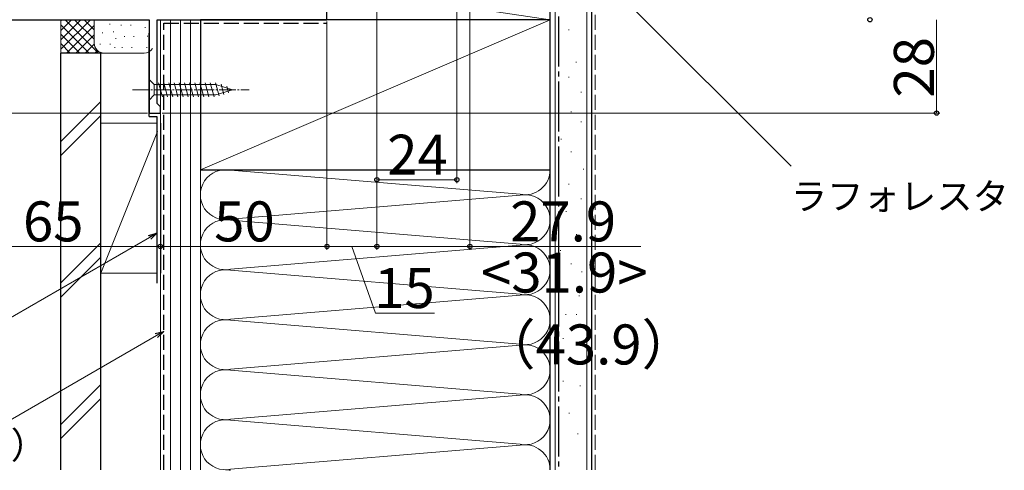
# Model space of a CAD drawing. Extents: x 0 to 1050, y 0 to 1568.
# Drawn here: x 196 to 491, y 655 to 790 of the extents above; entities that cross this region are included whole.
import ezdxf

# ---------------------------------------------------------------- set-up
doc = ezdxf.new("R2010")
doc.units = 0
doc.linetypes.add('YCENTER_1', pattern=[13, 10, -1, 1, -1])
doc.linetypes.add('YHIDDEN_1', pattern=[4, 3, -1])
for name, color, linetype, lineweight in [('YKK_11', 7, 'CONTINUOUS', 30), ('YKK_13', 4, 'CONTINUOUS', 30), ('YKK_D', 6, 'CONTINUOUS', 13), ('YSS_K', 3, 'CONTINUOUS', 13), ('YSS_KE', 3, 'CONTINUOUS', 30)]:
    doc.layers.add(name, color=color, linetype=linetype, lineweight=lineweight)
doc.styles.add('text-b', font='txt')

msp = doc.modelspace()

# ---------------------------------------------------------------- linework, layer by layer
at = {"layer": 'YKK_11', "linetype": 'ByBlock', "lineweight": -2, "ltscale": 0.5}
for p, q in [((288, 790), (288, 794.24)), ((174, 790), (234.6, 790)), ((234.6, 790), (234.6, 762)), ((237, 764.9), (237, 790)), ((237, 790), (288, 790)), ((237.5, 764.4), (237, 764.9)), ((238, 763.9), (237.5, 764.4)), ((238, 762), (238, 763.9)), ((234.6, 762), (238, 762))]:
    msp.add_line(p, q, dxfattribs=at)
at = {"layer": 'YKK_13', "lineweight": 13, "ltscale": 0.5}
for p, q in [((234.6, 772.1), (234.6, 765.9)), ((234.6, 772.1), (236.15, 770.55)), ((254.68, 770.55), (236.15, 770.55)), ((236.15, 770.55), (236.15, 767.45)), ((238.58, 766.9), (237.45, 771.1)), ((240.13, 766.9), (239, 771.1)), ((241.68, 766.9), (240.56, 771.1)), ((243.24, 766.9), (242.11, 771.1)), ((244.79, 766.9), (243.66, 771.1)), ((246.34, 766.9), (245.22, 771.1)), ((247.89, 766.9), (246.77, 771.1)), ((249.45, 766.9), (248.32, 771.1)), ((251, 766.9), (249.88, 771.1)), ((252.55, 766.9), (251.43, 771.1)), ((254.11, 766.9), (252.98, 771.1)), ((255.59, 767.16), (254.53, 771.1)), ((259.6, 769), (254.68, 770.55)), ((259.6, 769), (254.68, 767.45)), ((257.02, 767.61), (256.21, 770.65)), ((258.45, 768.06), (257.9, 770.11)), ((234.6, 765.9), (236.15, 767.45)), ((236.15, 767.45), (254.68, 767.45))]:
    msp.add_line(p, q, dxfattribs=at)
at = {"layer": 'YKK_13', "linetype": 'YCENTER_1', "lineweight": 13, "ltscale": 0.5}
msp.add_line((229.6, 769), (264.6, 769), dxfattribs=at)
at = {"layer": 'YKK_D'}
for p, q in [((327, 874.8), (327, 741)), ((330.9, 821.5), (330.9, 721)), ((303, 817), (303, 721)), ((303, 817), (303, 721)), ((303, 817), (303, 741)), ((368.66, 804.79), (427.35, 746.1)), ((288, 789.5), (288, 721)), ((471, 762), (471, 790)), ((234.1, 762), (152, 762)), ((238, 761.5), (238, 721)), ((238, 761.5), (238, 721)), ((238.5, 762), (472, 762)), ((288, 760), (288, 721)), ((327, 742), (303, 742)), ((234.74, 724.72), (189.61, 698.67)), ((238, 722), (173, 722)), ((288, 722), (238, 722)), ((303, 722), (288, 722)), ((295.5, 722), (302.53, 702)), ((303, 722), (330.9, 722)), ((330.9, 722), (382.2, 722)), ((302.53, 702), (320.26, 702)), ((236.79, 695.25), (191.67, 669.2))]:
    msp.add_line(p, q, dxfattribs=at)
at = {"layer": 'YKK_D', "linetype": 'ByBlock', "lineweight": -2}
for p, q in [((234.4, 725.32), (236.95, 726)), ((236.95, 726), (234.74, 724.72)), ((236.95, 726), (235.08, 724.13)), ((236.45, 695.84), (239, 696.52)), ((239, 696.52), (236.79, 695.25)), ((239, 696.52), (237.13, 694.66))]:
    msp.add_line(p, q, dxfattribs=at)
for centre, radius in [((451, 790), 0.638), ((471, 762), 0.638), ((303, 742), 0.637), ((327, 742), 0.637), ((238, 722), 0.638), ((238, 722), 0.638), ((288, 722), 0.638), ((288, 722), 0.638), ((303, 722), 0.637), ((303, 722), 0.638), ((330.9, 722), 0.637)]:
    msp.add_circle(centre, radius, dxfattribs=at)
at = {"layer": 'YSS_K', "ltscale": 1.5}
for p, q in [((288, 790), (288, 800)), ((288, 800), (355, 790)), ((355, 800), (355, 790)), ((356.5, 800), (356.5, 655)), ((366, 800), (366, 655)), ((208.1, 783.97), (214.13, 790)), ((208.1, 789.63), (208.47, 790)), ((208.1, 786.8), (211.3, 790)), ((208.1, 780), (208.1, 790)), ((208.1, 781.14), (216.96, 790)), ((209.41, 790), (219.41, 780)), ((212.24, 790), (218.1, 784.14)), ((215.07, 790), (218.1, 786.97)), ((217.9, 790), (218.1, 789.8)), ((218.1, 783), (218.1, 790)), ((238, 790), (238, 655)), ((250, 790), (238, 790)), ((241, 655), (241, 790)), ((244, 655), (244, 790)), ((247, 790), (247, 655)), ((250, 655), (250, 790)), ((250, 745), (355, 790)), ((355, 790), (288, 790)), ((208.1, 788.49), (216.59, 780)), ((209.79, 780), (218.1, 788.31)), ((222.86, 788.78), (222.86, 788.58)), ((223.94, 786.48), (223.94, 786.28)), ((226.23, 788.48), (226.23, 788.28)), ((229.07, 788.48), (229.07, 788.28)), ((233.45, 787.81), (233.45, 787.61)), ((360.47, 786.96), (360.67, 786.96)), ((208.1, 785.66), (213.76, 780)), ((212.61, 780), (218.1, 785.49)), ((220.6, 786.14), (220.6, 785.94)), ((224.6, 784.47), (224.6, 784.27)), ((227.18, 785.08), (227.18, 784.88)), ((230.02, 785.08), (230.02, 784.88)), ((234.12, 785.14), (234.12, 784.94)), ((208.1, 782.83), (210.93, 780)), ((215.44, 780), (218.12, 782.67)), ((218.27, 780), (219.07, 780.79)), ((219.93, 782.81), (219.93, 782.61)), ((222.94, 782.81), (222.94, 782.61)), ((224.27, 781.8), (224.27, 781.6)), ((226.56, 781.8), (226.56, 781.6)), ((229.4, 781.8), (229.4, 781.6)), ((233.95, 781.8), (233.95, 781.6)), ((357.49, 781.73), (357.69, 781.73)), ((221.1, 780), (208.1, 780)), ((233.1, 780), (221.1, 780)), ((362.71, 777.26), (362.91, 777.26)), ((360.47, 772.78), (360.67, 772.78)), ((364.2, 768.31), (364.4, 768.31)), ((220.1, 765.46), (208.1, 753.46)), ((357.49, 765.32), (357.69, 765.32)), ((208.1, 749.22), (220.1, 761.22)), ((361.22, 762.34), (361.42, 762.34)), ((220.1, 714), (220.1, 759)), ((237.1, 759), (220.1, 759)), ((238.1, 759), (238.1, 714)), ((364.2, 759.35), (364.4, 759.35)), ((220.1, 714), (237.1, 756.5)), ((358.23, 754.13), (358.43, 754.13)), ((361.22, 750.4), (361.42, 750.4)), ((250, 745), (250, 655)), ((355, 681.28), (355, 745)), ((364.95, 745.18), (365.15, 745.18)), ((259.03, 744.84), (345.97, 737.66)), ((360.47, 740.7), (360.67, 740.7)), ((259.03, 730.16), (345.97, 737.34)), ((364.2, 736.23), (364.4, 736.23)), ((359.72, 732.5), (359.92, 732.5)), ((345.97, 722.66), (259.03, 729.84)), ((362.78, 725.57), (362.98, 725.57)), ((220.1, 723.03), (208.1, 711.03)), ((259.03, 715.16), (345.97, 722.34)), ((220.1, 718.79), (208.1, 706.79)), ((357.98, 720.77), (358.18, 720.77)), ((361.18, 716.76), (361.38, 716.76)), ((220.1, 714), (237.1, 714)), ((259.03, 714.84), (345.97, 707.66)), ((364.38, 714.36), (364.58, 714.36)), ((345.97, 707.34), (259.03, 700.16)), ((359.58, 708.76), (359.78, 708.76)), ((363.58, 707.16), (363.78, 707.16)), ((359.58, 701.56), (359.78, 701.56)), ((362.78, 701.56), (362.98, 701.56)), ((259.03, 699.84), (345.97, 692.66)), ((345.97, 692.34), (259.03, 685.16)), ((358.78, 694.36), (358.98, 694.36)), ((363.58, 687.15), (363.78, 687.15)), ((345.97, 677.66), (259.03, 684.84)), ((220.1, 680.61), (208.1, 668.61)), ((358.78, 681.55), (358.98, 681.55)), ((363.92, 680.13), (364.12, 680.13)), ((259.03, 670.16), (345.97, 677.34)), ((220.1, 676.36), (208.1, 664.36)), ((360.64, 672.02), (360.84, 672.02)), ((259.03, 669.84), (345.97, 662.66)), ((363.24, 665.79), (363.44, 665.79)), ((345.97, 662.34), (259.03, 655.16))]:
    msp.add_line(p, q, dxfattribs=at)
at = {"layer": 'YSS_K', "linetype": 'YHIDDEN_1', "ltscale": 1.5}
msp.add_line((368.5, 655), (368.5, 800), dxfattribs=at)
at = {"layer": 'YSS_K', "ltscale": 1.5}
for centre, radius, start, end in [((221.1, 783), 3, 180, 270), ((233.1, 783), 3, 270, 326.4424), ((257.5, 737.5), 7.5, 78.2165, 281.7835), ((347.5, 745), 7.5, 258.2165, 0), ((347.5, 730), 7.5, 258.2165, 101.7835), ((257.5, 722.5), 7.5, 78.2165, 281.7835), ((347.5, 715), 7.5, 258.2165, 101.7835), ((257.5, 707.5), 7.5, 78.2165, 281.7835), ((347.5, 700), 7.5, 258.2165, 101.7835), ((257.5, 692.5), 7.5, 78.2165, 281.7835), ((347.5, 685), 7.5, 258.2165, 101.7835), ((257.5, 677.5), 7.5, 78.2165, 281.7835), ((347.5, 670), 7.5, 258.2165, 101.7835), ((257.5, 662.5), 7.5, 78.2165, 281.7835), ((347.5, 655), 7.5, 360, 101.7835), ((257.5, 647.5), 7.5, 78.2165, 90.0642)]:
    msp.add_arc(centre, radius, start, end, dxfattribs=at)
at = {"layer": 'YSS_KE', "ltscale": 1.5}
for p, q in [((355, 655), (355, 800)), ((367.5, 655), (367.5, 800)), ((355, 790), (250, 790)), ((250, 790), (250, 745)), ((355, 745), (355, 790)), ((234.6, 761), (234.6, 786)), ((208.1, 655), (208.1, 780)), ((220.1, 780), (208.1, 780)), ((220.1, 655), (220.1, 780)), ((234.6, 761), (236.95, 761)), ((236.95, 761), (236.95, 711)), ((250, 745), (355, 745))]:
    msp.add_line(p, q, dxfattribs=at)
at = {"layer": 'YSS_KE', "linetype": 'YCENTER_1', "ltscale": 1.5}
msp.add_line((357.5, 791), (357.5, 655), dxfattribs=at)
at = {"layer": 'YSS_KE', "linetype": 'YHIDDEN_1', "ltscale": 1.5}
for p, q in [((239, 655), (239, 789)), ((239, 789), (288, 789))]:
    msp.add_line(p, q, dxfattribs=at)

# ---------------------------------------------------------------- texts
at = {"layer": 'YKK_D', "style": 'text-b'}
msp.add_text('28', height=12, rotation=90, dxfattribs=at).set_placement((470.2, 766.64))
for s, height, p in [('24', 12, (306.1, 743.5)), ('ラフォレスタ', 8, (427.25, 733.02)), ('65', 12, (196.74, 723.5)), ('50', 12, (254.14, 723.5)), ('27.9', 12, (343, 723.5)), ('<31.9>', 12, (334.27, 708.16)), ('15', 12, (302.19, 703.5)), ('（43.9）', 12, (334.27, 686.59)), ('防水シート（別途）', 8, (105.77, 658.38))]:
    msp.add_text(s, height=height, dxfattribs=at).set_placement(p)

doc.saveas('drawing.dxf')
